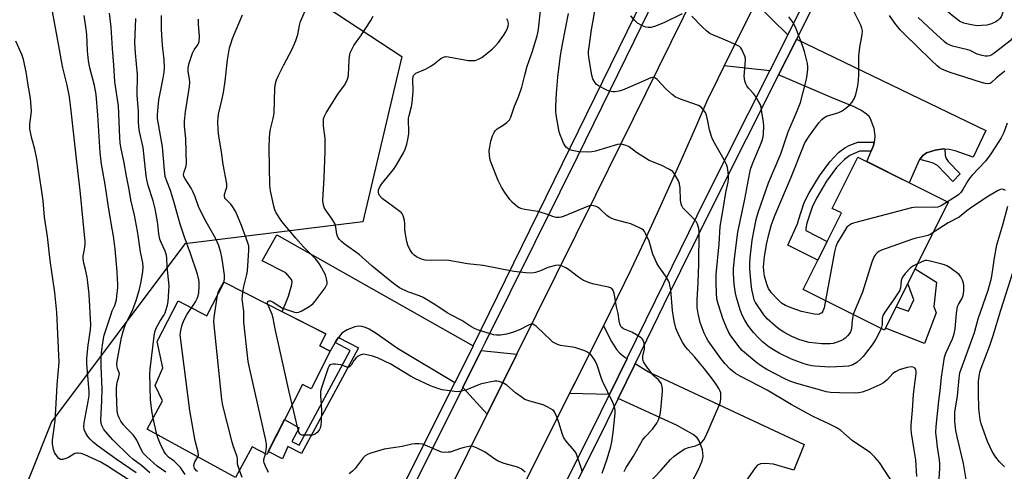
# Model space of a CAD drawing. Units: inches. Extents: x 1195769 to 1201769, y 541456 to 545456.
# Drawn here: x 1198325 to 1198694, y 542816 to 542985 of the extents above; entities that cross this region are included whole.
import ezdxf

# ---------------------------------------------------------------- set-up
doc = ezdxf.new("R2010")
doc.units = ezdxf.units.IN
doc.header["$MEASUREMENT"] = 0
for name, color, linetype in [('BLDG-Footprint', 5, 'Continuous'), ('CULTRL-Pad', 6, 'Continuous'), ('NTRL-Trees', 3, 'Continuous'), ('TRANS-Driveway', 251, 'Continuous'), ('TRANS-Non Street Sidewalk', 7, 'Continuous'), ('TRANS-Road', 130, 'Continuous'), ('TRANS-Street Sidewalk', 7, 'Continuous'), ('Undefined', 1, 'Continuous')]:
    doc.layers.add(name, color=color, linetype=linetype)

msp = doc.modelspace()

# ---------------------------------------------------------------- linework, layer by layer
at = {"layer": 'BLDG-Footprint'}
for points, elevation in [([(1198672.89, 542917.07), (1198648.95, 542869.15), (1198618.48, 542884.38), (1198632.81, 542913.06), (1198629.4, 542914.77), (1198639.01, 542934)], 445.45), ([(1198401.48, 542887.11), (1198439.57, 542867.7), (1198437.32, 542863.28), (1198441.28, 542861.26), (1198434.08, 542847.14), (1198430.83, 542848.79), (1198417.46, 542822.57), (1198411.99, 542825.36), (1198405.77, 542813.96), (1198372.68, 542832.03), (1198378.47, 542842.64), (1198375.61, 542848.38), (1198378.5, 542855.07), (1198376.46, 542864.86), (1198384.23, 542880.09), (1198395.08, 542874.56)], 426.24)]:
    msp.add_lwpolyline(points, close=True, dxfattribs=dict(at, elevation=elevation))
at = {"layer": 'CULTRL-Pad'}
msp.add_lwpolyline([(1198667.46, 542877.96), (1198668.29, 542875.57), (1198663.96, 542864.1), (1198649.33, 542869.91), (1198653.32, 542877.9), (1198657.95, 542876.22), (1198659.97, 542880.5), (1198657.7, 542886.67), (1198660.41, 542892.08), (1198668.41, 542887.07)], close=True, dxfattribs=at)
at = {"layer": 'NTRL-Trees'}
msp.add_lwpolyline([(1198285.78, 542709.12), (1198248.44, 542679.21), (1198215.78, 542686.47), (1198194, 542711.88), (1198187.76, 542791.79), (1198211.76, 542901.44), (1198216.34, 542956.5), (1198190.69, 543040.32), (1198122.48, 543119.64), (1198128.23, 543155.82), (1198144.69, 543166.95), (1198178.43, 543159.78), (1198245.09, 543118.11), (1198468.06, 542971.69), (1198453.43, 542909.78), (1198386.76, 542901.44), (1198336.76, 542834.78), (1198303.43, 542751.44)], close=True, dxfattribs=at)
at = {"layer": 'TRANS-Driveway'}
for points in [[(1198612.77, 542979.8), (1198605.99, 542966.3), (1198588.92, 542968.22), (1198592.39, 542975.21), (1198600.64, 542991.67)], [(1198671.59, 542937.01), (1198671.13, 542937.05), (1198667.99, 542936.61), (1198664.66, 542935.6), (1198663.21, 542934.53), (1198662.19, 542933.11), (1198662.01, 542932.85), (1198658.22, 542924.4), (1198642.34, 542932.34), (1198643.92, 542936.19), (1198644.8, 542938.32), (1198645.13, 542939.55), (1198645.35, 542940.38), (1198645.52, 542941.93), (1198645.05, 542944.66), (1198643.73, 542948.29), (1198643.2, 542949.16), (1198642.29, 542950.13), (1198640.08, 542951.62), (1198637.59, 542952.8), (1198629.36, 542956.18), (1198609.29, 542964.87), (1198615.44, 542977.11), (1198616, 542978.24), (1198686.92, 542944.01), (1198682.23, 542933.94), (1198675.49, 542936.31), (1198673.19, 542936.85)], [(1198494.82, 542863.2), (1198494.8, 542863.15), (1198487.94, 542849.42), (1198466.43, 542862.32), (1198458.45, 542867.94), (1198455.81, 542869.55), (1198454.44, 542870.17), (1198453.11, 542870.56), (1198451.82, 542870.66), (1198450.55, 542870.44), (1198447.64, 542869.24), (1198445.63, 542868.01), (1198444.35, 542866.44), (1198443.81, 542865.79), (1198443.09, 542864.5), (1198441.28, 542861.26), (1198437.32, 542863.28), (1198439.57, 542867.7), (1198423.25, 542876.02), (1198425.65, 542881.85), (1198426.87, 542886.19), (1198426.97, 542887.27), (1198426.76, 542888.13), (1198424.6, 542890.59), (1198415.78, 542895.06), (1198421.22, 542904.85)], [(1198552.49, 542858.52), (1198545.88, 542844.96), (1198530.9, 542845.41), (1198532.02, 542847.6), (1198533.14, 542849.78), (1198538.42, 542860.23), (1198543.64, 542870.72), (1198546.65, 542864.88), (1198548.54, 542861.84), (1198549.83, 542860.47), (1198551.8, 542858.95)], [(1198511.23, 542860.13), (1198500.07, 542837.59), (1198490.94, 542847.63), (1198497.86, 542861.48)], [(1198575.53, 542809.79), (1198576.55, 542811.72), (1198579.46, 542817.22), (1198580.66, 542820.1), (1198581.07, 542821.74), (1198580.78, 542824.23), (1198579.58, 542827.61), (1198578.77, 542828.75), (1198577.28, 542829.97), (1198571, 542833.59), (1198549.15, 542843.48), (1198555.26, 542856.01), (1198555.56, 542856.63), (1198560.59, 542853.53), (1198618.89, 542826.27), (1198615.04, 542816.7), (1198607.42, 542818.95), (1198604.29, 542819.11), (1198602.45, 542818.98), (1198601.44, 542818.49), (1198600.48, 542817.57), (1198596.74, 542812.17), (1198591.34, 542799.52), (1198574.4, 542807.65)]]:
    msp.add_lwpolyline(points, close=True, dxfattribs=at)
at = {"layer": 'TRANS-Non Street Sidewalk'}
for points in [[(1198643.92, 542936.19), (1198639.64, 542936.19), (1198635.94, 542934.64), (1198634, 542933.11), (1198631.04, 542930.04), (1198627.29, 542924.99), (1198623.7, 542918.97), (1198621.95, 542915.61), (1198619.88, 542909.29), (1198619.45, 542907.18), (1198619.45, 542906.46), (1198627.48, 542902.4), (1198625.98, 542899.39), (1198623.98, 542895.4), (1198612.73, 542901.05), (1198616.39, 542908.93), (1198616.69, 542910.33), (1198618.87, 542916.98), (1198620.77, 542920.61), (1198624.59, 542927), (1198628.53, 542932.28), (1198631.79, 542935.68), (1198634.08, 542937.5), (1198635.97, 542938.41), (1198638.98, 542939.55), (1198645.13, 542939.55), (1198644.8, 542938.32)], [(1198671.59, 542937.01), (1198671.66, 542934.56), (1198672.03, 542933.41), (1198672.79, 542932.29), (1198677.3, 542927.78), (1198674.6, 542924.86), (1198668.84, 542930.87), (1198667.15, 542931.68), (1198665.65, 542932.2), (1198662.19, 542933.11), (1198663.21, 542934.53), (1198664.66, 542935.6), (1198667.99, 542936.61), (1198671.13, 542937.05)], [(1198443.09, 542864.5), (1198443.81, 542865.79), (1198444.35, 542866.44), (1198451.85, 542862.5), (1198430.53, 542822.88), (1198425.43, 542825.53), (1198423.37, 542820.86), (1198418.01, 542823.65), (1198420.32, 542828.18), (1198421.36, 542830.23), (1198424.1, 542835.6), (1198429.63, 542832.47), (1198426.89, 542827.36), (1198429.58, 542825.97), (1198448.72, 542861.54)]]:
    msp.add_lwpolyline(points, close=True, dxfattribs=at)
at = {"layer": 'TRANS-Road'}
for points in [[(1198343.14, 542522.06), (1198375.2, 542586.31), (1198386.68, 542609.32), (1198415.95, 542667.98), (1198427.9, 542691.93), (1198500.07, 542837.59), (1198511.23, 542860.13), (1198540.83, 542919.88), (1198601.93, 543043.79)], [(1198600.64, 542991.67), (1198592.39, 542975.21), (1198588.92, 542968.22), (1198584.09, 542958.46), (1198582.8, 542955.85), (1198578.15, 542945.09), (1198573.44, 542934.37), (1198568.65, 542923.67), (1198563.79, 542913.01), (1198558.86, 542902.39), (1198553.86, 542891.79), (1198548.79, 542881.24), (1198543.64, 542870.72), (1198538.42, 542860.23), (1198533.14, 542849.78), (1198532.02, 542847.6), (1198530.9, 542845.41), (1198529.77, 542843.22), (1198489.85, 542763.21)]]:
    msp.add_lwpolyline(points, dxfattribs=at)
at = {"layer": 'TRANS-Street Sidewalk'}
for points in [[(1198341.94, 542557.53), (1198361.23, 542594.74), (1198361.26, 542594.81), (1198362.9, 542598.12), (1198363.35, 542599.04), (1198369.17, 542610.82), (1198369.18, 542610.84), (1198391.6, 542656.22), (1198403.72, 542680.42), (1198410.01, 542692.99), (1198410.06, 542693.08), (1198417.98, 542708.91), (1198441.92, 542757.76), (1198472.17, 542817.89), (1198487.89, 542849.32), (1198487.94, 542849.42), (1198494.8, 542863.15), (1198494.82, 542863.2), (1198589, 543055.66)], [(1198397.53, 542546.53), (1198424.08, 542599.76), (1198424.07, 542599.79), (1198424.45, 542600.55), (1198432.04, 542615.48), (1198433.94, 542619.22), (1198450.84, 542653.23), (1198470.07, 542692.57), (1198481.95, 542716.32), (1198487.68, 542727.76), (1198488.7, 542729.79), (1198492.85, 542738.09), (1198519.8, 542792.66), (1198539.56, 542831.99), (1198545.88, 542844.96), (1198552.49, 542858.52), (1198552.56, 542858.67), (1198563.1, 542880.3), (1198581.88, 542918.49), (1198605.99, 542966.3), (1198612.77, 542979.8), (1198633.93, 543022.01)], [(1198637.14, 543020.41), (1198616, 542978.24), (1198615.44, 542977.11), (1198609.29, 542964.87), (1198609.12, 542964.54), (1198585.09, 542916.89), (1198566.33, 542878.72), (1198555.56, 542856.63), (1198555.26, 542856.01), (1198549.15, 542843.48), (1198549.06, 542843.3), (1198542.78, 542830.4), (1198523.01, 542791.06)], [(1198575.83, 543019.89), (1198555.03, 542977.34), (1198533.84, 542934), (1198527.34, 542920.89), (1198499.23, 542864.2), (1198497.86, 542861.48), (1198490.94, 542847.63), (1198475.29, 542816.32), (1198445.04, 542756.21), (1198421.11, 542707.36), (1198413.69, 542692.54), (1198413.35, 542691.86), (1198406.87, 542678.92), (1198394.72, 542654.67), (1198372.6, 542609.89), (1198366.76, 542597.44), (1198364.7, 542593.03), (1198345.39, 542555.78)]]:
    msp.add_lwpolyline(points, dxfattribs=at)
at = {"layer": 'Undefined'}
msp.add_line((1198376.3, 542830.05, 422), (1198374.96, 542836.21, 422), dxfattribs=at)
for points, elevation in [([(1198693.62, 542993.66), (1198693.82, 542992.12), (1198693.86, 542991.26), (1198693.2, 542987.94), (1198692.98, 542987.25), (1198692.64, 542986.55), (1198692.2, 542985.9), (1198691.63, 542985.33), (1198690.66, 542984.72), (1198689.07, 542983.96), (1198688.25, 542983.66), (1198687.38, 542983.49), (1198685.31, 542983.27), (1198683.87, 542983.25), (1198682.22, 542983.43), (1198680.29, 542983.78), (1198678.66, 542984.23), (1198677.08, 542984.97), (1198674.33, 542987.05), (1198672.61, 542988.55), (1198670.06, 542991.25), (1198667.15, 542994.6), (1198665.38, 542997.42), (1198664.3, 543000)], 452), ([(1198417.9, 542878.74), (1198417.79, 542879.53), (1198417.94, 542879.9), (1198418.42, 542880.16), (1198418.9, 542880.13), (1198419.89, 542879.65), (1198422.37, 542877.94), (1198423.44, 542877.42), (1198427.92, 542875.9), (1198428.75, 542875.76), (1198429.56, 542875.89), (1198430.6, 542876.38), (1198433.43, 542878.04), (1198434.17, 542878.53), (1198434.84, 542879.09), (1198435.59, 542879.99), (1198439.31, 542885), (1198439.78, 542885.73), (1198440.09, 542886.49), (1198440.13, 542887.03), (1198440.02, 542887.88), (1198439.46, 542889.86), (1198437.53, 542893.44), (1198436.81, 542894.54), (1198435.74, 542895.82), (1198431.21, 542900.39), (1198428.33, 542903.6), (1198423.15, 542909.87), (1198421.03, 542913.13), (1198420.49, 542914.18), (1198420.08, 542915.57), (1198418.9, 542921.3), (1198418.66, 542923.35), (1198418.35, 542937.44), (1198418.52, 542941.29), (1198418.78, 542943.92), (1198419.91, 542948.41), (1198420.27, 542950.44), (1198420.57, 542959.86), (1198420.78, 542961.59), (1198421.17, 542962.95), (1198421.89, 542964.59), (1198423.85, 542968.6), (1198427.04, 542974.47), (1198428.41, 542977.73), (1198429.17, 542979.94), (1198429.73, 542983.27), (1198430.13, 542984.76), (1198432.71, 542990.83)], 430), ([(1198661.14, 542814.23), (1198660.69, 542820.58), (1198660.14, 542824.33), (1198659.06, 542830.55), (1198658.92, 542832), (1198658.95, 542833.49), (1198659.48, 542839.14), (1198659.84, 542844.97), (1198660.33, 542849.09), (1198660.9, 542852.78), (1198660.9, 542853.58), (1198660.7, 542854.37), (1198660.44, 542854.8), (1198660.08, 542855.08), (1198659.65, 542855.26), (1198659.15, 542855.33), (1198657.43, 542855.08), (1198654.43, 542854.23), (1198653.12, 542853.57), (1198652.16, 542852.91), (1198650.08, 542850.6), (1198649.25, 542849.87), (1198648.58, 542849.39), (1198647.26, 542848.7), (1198642.7, 542846.67), (1198640.66, 542845.88), (1198639.36, 542845.61), (1198637.94, 542845.53), (1198632.12, 542845.63), (1198628.71, 542845.83), (1198627.07, 542846.08), (1198625.43, 542846.47), (1198616.07, 542849.15), (1198613.87, 542849.89), (1198611.86, 542850.78), (1198604.84, 542854.43), (1198602.46, 542855.87), (1198601.08, 542856.91), (1198596.53, 542860.72), (1198595.65, 542861.52), (1198594.86, 542862.39), (1198591.44, 542867.02), (1198590.53, 542868.56), (1198589.8, 542870.13), (1198588.4, 542873.52), (1198586.71, 542878.59), (1198586.31, 542880.27), (1198586.03, 542882.47), (1198585.9, 542887.67), (1198585.94, 542890), (1198587.07, 542901.52), (1198587.41, 542908.02), (1198588.59, 542915.29), (1198589.55, 542920.68), (1198590.34, 542924.55), (1198590.5, 542925.9), (1198590.53, 542926.98), (1198590.42, 542928.37), (1198590.13, 542930.1), (1198589.8, 542931.2), (1198588.92, 542932.97), (1198584.93, 542940.01), (1198584.28, 542941.3), (1198583.42, 542944.27), (1198582.78, 542947.45), (1198582.23, 542949.66), (1198581.85, 542950.71), (1198581.05, 542951.89), (1198580.27, 542952.71), (1198579.3, 542953.28), (1198572.14, 542955.81), (1198570.57, 542956.56), (1198569.4, 542957.47), (1198567.16, 542959.45), (1198563.79, 542963.02), (1198562.95, 542963.69), (1198562.54, 542963.84), (1198562.16, 542963.88), (1198561.38, 542963.71), (1198557.18, 542961.82), (1198550.81, 542959.11), (1198549.47, 542958.67), (1198548.09, 542958.43), (1198547.28, 542958.42), (1198546.5, 542958.54), (1198545.74, 542958.75), (1198544.64, 542959.2), (1198541.74, 542960.69), (1198541.09, 542961.23), (1198540.57, 542961.89), (1198539.71, 542963.35), (1198539.25, 542964.7), (1198538.31, 542970.54), (1198538.09, 542972.58), (1198538.06, 542973.63), (1198538.24, 542975.36), (1198539.14, 542981.71), (1198541.14, 542993.08)], 440), ([(1198368.59, 542815.61), (1198361.08, 542820.75), (1198354.28, 542825.69), (1198352.54, 542827.06), (1198351.35, 542828.22), (1198350.45, 542829.31), (1198349.54, 542830.81), (1198349.11, 542831.86), (1198348.99, 542832.96), (1198349.08, 542834.36), (1198350.61, 542842.46), (1198350.9, 542844.61), (1198350.87, 542846.02), (1198350.08, 542856.59), (1198350.03, 542858.59), (1198350.53, 542863.48), (1198351.37, 542869.27), (1198351.5, 542871.18), (1198350.89, 542882.66), (1198350.48, 542886.98), (1198350.16, 542889), (1198349.5, 542891.91), (1198348.88, 542894.26), (1198348.64, 542895.83), (1198348.66, 542896.9), (1198349.15, 542899.42), (1198349.4, 542901.36), (1198349.44, 542902.48), (1198349.37, 542903.62), (1198347.58, 542921.5), (1198346.3, 542932.18), (1198344.17, 542951.31), (1198343.5, 542956.59), (1198342.7, 542960.9), (1198341.08, 542967.48), (1198340.53, 542970.04), (1198339.82, 542974.31), (1198337.17, 542988.52)], 416), ([(1198373.7, 542815.66), (1198370.52, 542818.37), (1198367.31, 542820.73), (1198366.19, 542821.75), (1198359.8, 542828.08), (1198357, 542831.17), (1198356.31, 542832.11), (1198355.75, 542833.11), (1198355.4, 542834.14), (1198355.26, 542835.53), (1198355.69, 542842.6), (1198355.84, 542847.19), (1198355.42, 542855.69), (1198355.47, 542858.94), (1198355.6, 542860.82), (1198356.16, 542865.32), (1198356.58, 542867.24), (1198359.03, 542874.79), (1198359.61, 542876.33), (1198360.52, 542878.38), (1198361.13, 542880.47), (1198361.36, 542881.88), (1198361.62, 542885.12), (1198361.67, 542886.6), (1198361.61, 542888.1), (1198361.42, 542891.07), (1198360.66, 542899.52), (1198360.01, 542904.5), (1198359.61, 542907.13), (1198358.25, 542914.48), (1198356.91, 542923.73), (1198355.61, 542931.35), (1198355.02, 542935.67), (1198354.18, 542949.65), (1198353.5, 542957.43), (1198352.87, 542960.87), (1198351.16, 542967.47), (1198350.64, 542970.02), (1198350.3, 542973.84), (1198350.01, 542979.92), (1198349.82, 542981.93), (1198349.09, 542987.05)], 418), ([(1198379.64, 542815.9), (1198376.47, 542818.15), (1198375.15, 542819.23), (1198372.38, 542821.73), (1198371.22, 542822.98), (1198370.49, 542824.12), (1198368.76, 542827.9), (1198368.07, 542829.08), (1198367.37, 542829.93), (1198364.86, 542832.43), (1198363.76, 542833.65), (1198362.81, 542835), (1198362.01, 542836.5), (1198361.67, 542837.54), (1198361.43, 542838.9), (1198361.12, 542845.68), (1198361.12, 542847.14), (1198361.28, 542848.74), (1198361.44, 542849.54), (1198362.08, 542851.7), (1198362.24, 542852.76), (1198362.1, 542853.5), (1198361.54, 542854.71), (1198361.41, 542855.24), (1198361.35, 542856.34), (1198361.48, 542857.49), (1198363.11, 542866.41), (1198363.64, 542868.69), (1198364.44, 542871.04), (1198367.32, 542876.85), (1198368.6, 542880.22), (1198369.75, 542884.56), (1198370.36, 542887.23), (1198371.1, 542891.12), (1198371.2, 542892.78), (1198371.07, 542894.42), (1198370.17, 542898.5), (1198369.43, 542903.76), (1198369, 542906.23), (1198367.86, 542912.23), (1198366.58, 542918.02), (1198365.93, 542921.84), (1198364.88, 542926.89), (1198364.03, 542931.86), (1198362.82, 542937.67), (1198362.55, 542939.32), (1198362.38, 542941.32), (1198361.91, 542953.24), (1198360.61, 542962.21), (1198360.23, 542968.42), (1198359.68, 542974.66), (1198359.18, 542982.68), (1198358.58, 542987.92)], 420), ([(1198389.25, 542877.53), (1198390.2, 542878.79), (1198390.81, 542879.76), (1198391.42, 542880.98), (1198391.79, 542882), (1198391.98, 542883.12), (1198392.16, 542885.72), (1198392.19, 542887.16), (1198392.08, 542888), (1198391.52, 542890.16), (1198388.9, 542897.85), (1198386.63, 542904.04), (1198385.06, 542908.87), (1198384.38, 542911.15), (1198382.72, 542917.31), (1198381.45, 542921.42), (1198380.02, 542925.03), (1198379.47, 542926.71), (1198379.13, 542929.06), (1198378.46, 542937.87), (1198376.86, 542946.33), (1198376.56, 542948.33), (1198376.53, 542949.72), (1198376.62, 542951.5), (1198377.06, 542955.49), (1198377.63, 542958.52), (1198378.71, 542963.52), (1198379.03, 542965.82), (1198379.19, 542967.55), (1198379.07, 542970.42), (1198378.4, 542975.95), (1198377.98, 542981.84), (1198378.04, 542987.1)], 424), ([(1198408.51, 542883.53), (1198408.83, 542885.45), (1198410, 542890.01), (1198410.25, 542891.33), (1198410.77, 542898.95), (1198410.72, 542900.57), (1198410.36, 542901.88), (1198408, 542908.32), (1198405.91, 542913.5), (1198404.68, 542915.43), (1198403.96, 542916.32), (1198402.05, 542918.35), (1198401.77, 542918.78), (1198401.59, 542919.25), (1198401.62, 542920.02), (1198402.29, 542921.95), (1198402.47, 542922.69), (1198402.52, 542924), (1198401.13, 542931.27), (1198400.5, 542936.03), (1198399.5, 542941.89), (1198399.23, 542944.26), (1198399.15, 542947.52), (1198399.23, 542948.7), (1198399.45, 542950.09), (1198400.7, 542955.34), (1198401.26, 542958.22), (1198401.88, 542962.46), (1198402.74, 542970.48), (1198403.09, 542972.7), (1198403.56, 542974.91), (1198404.09, 542976.84), (1198404.68, 542978.5), (1198408.38, 542987.27)], 428), ([(1198543.18, 542815.53), (1198545.01, 542820.93), (1198546.36, 542825.52), (1198546.74, 542827.26), (1198547.25, 542830.77), (1198548.01, 542838.05), (1198548.01, 542839.14), (1198547.79, 542840.44), (1198547.16, 542842.01), (1198543.32, 542850.04), (1198542.78, 542851.38), (1198541.3, 542856.01), (1198540.56, 542857.62), (1198539.95, 542858.63), (1198538.99, 542859.75), (1198538.15, 542860.57), (1198537.44, 542861.06), (1198536.64, 542861.42), (1198532.93, 542862.61), (1198527.52, 542863.4), (1198526.46, 542863.74), (1198525.46, 542864.2), (1198524.74, 542864.68), (1198524.07, 542865.25), (1198518.54, 542870.53), (1198517.87, 542871.04), (1198517.19, 542871.33), (1198516.53, 542871.34), (1198515.79, 542871.14), (1198512.2, 542869.28), (1198509.54, 542868.22), (1198507.31, 542867.62), (1198505.02, 542867.22), (1198503.58, 542867.21), (1198502.48, 542867.38), (1198496.42, 542869.25), (1198495.37, 542869.7), (1198493.93, 542870.49), (1198490.54, 542872.77), (1198486.46, 542874.82), (1198485.08, 542875.6), (1198480.83, 542878.49), (1198476.08, 542881.37), (1198474.77, 542881.98), (1198470.4, 542883.46), (1198467.26, 542885.05), (1198464.98, 542886.59), (1198456.95, 542893.07), (1198452.16, 542897.46), (1198446.47, 542901.55), (1198445.57, 542902.27), (1198444.74, 542903.07), (1198444.23, 542903.74), (1198443.97, 542904.32), (1198443.79, 542905.14), (1198443.42, 542907.7), (1198442.96, 542909.07), (1198441.8, 542911.13), (1198439.86, 542913.67), (1198439.14, 542914.91), (1198438.62, 542916.54), (1198438.46, 542917.84), (1198438.98, 542926.2), (1198439.41, 542936.24), (1198439.39, 542940.95), (1198438.77, 542945.71), (1198438.69, 542947.15), (1198438.78, 542948.29), (1198439.1, 542949.3), (1198439.77, 542950.58), (1198444.41, 542957.91), (1198446.7, 542961.14), (1198447.72, 542963.14), (1198447.99, 542963.93), (1198448.12, 542964.78), (1198448.32, 542970.3), (1198448.44, 542971.73), (1198448.8, 542973.06), (1198449.43, 542974.58), (1198450.13, 542975.81), (1198452.94, 542979.85), (1198456.46, 542985.24), (1198457.34, 542986.8)], 432), ([(1198560.68, 542811.83), (1198565.21, 542816.51), (1198568.84, 542820.68), (1198570.19, 542821.92), (1198572.74, 542823.84), (1198574.18, 542824.72), (1198575.48, 542825.21), (1198578.1, 542825.78), (1198579.72, 542826.47), (1198580.4, 542826.97), (1198581.27, 542828.08), (1198581.96, 542829.37), (1198587.31, 542841.51), (1198587.54, 542842.35), (1198587.67, 542843.46), (1198587.69, 542844.86), (1198587.58, 542845.68), (1198587.28, 542846.46), (1198586.88, 542847.22), (1198585.98, 542848.7), (1198584.91, 542850.25), (1198581.58, 542854.63), (1198579.71, 542856.94), (1198577.9, 542859.06), (1198575.3, 542861.84), (1198574.46, 542862.84), (1198573.41, 542864.43), (1198572.05, 542866.95), (1198570.81, 542869.93), (1198570.2, 542872.47), (1198569.57, 542876.5), (1198568.85, 542884.29), (1198568.59, 542885.98), (1198568.37, 542886.8), (1198568.02, 542887.57), (1198567.13, 542889.06), (1198566.03, 542890.76), (1198564.39, 542893.03), (1198563.71, 542894.27), (1198562.22, 542897.64), (1198560.82, 542902.48), (1198559.42, 542905.42), (1198558.98, 542906.17), (1198558.62, 542906.6), (1198558.17, 542906.95), (1198557.41, 542907.39), (1198553.87, 542908.99), (1198552.46, 542909.42), (1198548.13, 542910.45), (1198546.76, 542910.93), (1198545.81, 542911.47), (1198544.92, 542912.11), (1198542.32, 542914.58), (1198541.63, 542915.12), (1198540.91, 542915.49), (1198539.88, 542915.75), (1198538.84, 542915.81), (1198537.72, 542915.53), (1198528.95, 542911.81), (1198527.84, 542911.45), (1198527.03, 542911.35), (1198525.93, 542911.38), (1198525.12, 542911.55), (1198521.95, 542912.72), (1198519.02, 542913.58), (1198514.19, 542914.39), (1198513.1, 542914.65), (1198512.11, 542915.03), (1198511.42, 542915.4), (1198510.55, 542916.07), (1198509.55, 542917.04), (1198508.61, 542918.14), (1198506.64, 542920.77), (1198505.39, 542922.72), (1198504.2, 542925.23), (1198501.52, 542931.8), (1198501.19, 542932.88), (1198500.95, 542934.64), (1198500.88, 542936.41), (1198501.03, 542937.74), (1198501.47, 542939.98), (1198502.04, 542941.92), (1198502.64, 542943.17), (1198503.08, 542943.86), (1198503.87, 542944.59), (1198506.5, 542946.22), (1198507.42, 542946.91), (1198508.43, 542947.92), (1198508.97, 542948.92), (1198510.3, 542953.07), (1198511.77, 542956.58), (1198513.05, 542960.19), (1198514.17, 542964.65), (1198515.13, 542968.09), (1198516.93, 542973.29), (1198518.85, 542979.44), (1198519.12, 542980.55), (1198519.35, 542982), (1198520.04, 542988.75)], 436), ([(1198652.22, 542811.66), (1198647.08, 542819.59), (1198645.39, 542821.58), (1198643.73, 542823.18), (1198636.88, 542827.73), (1198632.55, 542831.52), (1198631.17, 542832.53), (1198628.17, 542834.09), (1198624.87, 542835.49), (1198621.78, 542836.99), (1198613.99, 542841.29), (1198604.97, 542846.62), (1198595.17, 542851.74), (1198593.16, 542852.9), (1198591.19, 542854.47), (1198589.18, 542856.66), (1198587.7, 542858.53), (1198582.86, 542865.16), (1198582.22, 542866.21), (1198581.4, 542868.01), (1198579.95, 542872.01), (1198579.13, 542875.34), (1198578.81, 542877.6), (1198578.72, 542880.46), (1198579.12, 542886.84), (1198579.41, 542894), (1198579.57, 542905.86), (1198579.45, 542907.21), (1198578.91, 542908.85), (1198578.35, 542909.85), (1198577.37, 542910.96), (1198574, 542914.35), (1198573.44, 542915.02), (1198573.06, 542915.69), (1198572.81, 542916.46), (1198572.58, 542917.85), (1198572.43, 542922.32), (1198572.18, 542923.97), (1198571.76, 542925.05), (1198570.94, 542926.63), (1198570.18, 542927.91), (1198569.64, 542928.58), (1198568.46, 542929.38), (1198565.58, 542930.83), (1198560.82, 542932.69), (1198556.03, 542935.7), (1198553.24, 542937.79), (1198552.2, 542938.29), (1198550.83, 542938.75), (1198550, 542938.88), (1198548.87, 542938.72), (1198540.73, 542936.27), (1198539.35, 542935.93), (1198538.22, 542935.81), (1198534.46, 542936), (1198531.97, 542936.5), (1198531.17, 542936.75), (1198530.44, 542937.11), (1198529.8, 542937.6), (1198529.27, 542938.23), (1198528.71, 542939.22), (1198528, 542940.79), (1198527.41, 542942.33), (1198527.1, 542943.43), (1198525.92, 542949.87), (1198525.82, 542951.04), (1198525.83, 542953.05), (1198526.02, 542957.92), (1198526.57, 542963.98), (1198527.53, 542972.08), (1198528.26, 542976.37), (1198530.57, 542987.83)], 438), ([(1198573.12, 542987.73), (1198566.27, 542984.35), (1198562.77, 542982.98), (1198561.4, 542982.58), (1198560.37, 542982.53), (1198559.58, 542982.66), (1198558.25, 542983.22), (1198556.45, 542984.21), (1198555.98, 542984.55), (1198555.36, 542985.16), (1198553.89, 542986.99)], 442), ([(1198647.67, 542869.79), (1198646.96, 542868.14), (1198645.78, 542865.76), (1198644.39, 542863.6), (1198640.94, 542859.28), (1198639.94, 542858.22), (1198638.6, 542857.05), (1198637.14, 542856.18), (1198636.33, 542855.88), (1198635.48, 542855.68), (1198633.44, 542855.51), (1198628.46, 542855.31), (1198622.92, 542855.61), (1198621.78, 542855.77), (1198620.09, 542856.14), (1198618.45, 542856.66), (1198614.15, 542858.29), (1198609.49, 542860.51), (1198607.96, 542861.35), (1198605.71, 542862.77), (1198603.29, 542864.7), (1198601.86, 542866.11), (1198599.9, 542868.26), (1198597.82, 542870.97), (1198596.59, 542872.84), (1198595.64, 542874.8), (1198594.89, 542876.81), (1198593.48, 542881.38), (1198593.11, 542883.01), (1198592.66, 542886.31), (1198592.34, 542890.24), (1198592.38, 542892.14), (1198592.77, 542895.94), (1198594.03, 542905.84), (1198596.59, 542918.18), (1198598.48, 542928.25), (1198598.9, 542929.81), (1198599.99, 542932.75), (1198602.53, 542938.62), (1198603.12, 542940.16), (1198603.45, 542941.56), (1198603.64, 542942.73), (1198603.73, 542945.63), (1198603.63, 542947.1), (1198603.06, 542950.96), (1198602.74, 542952.72), (1198602.47, 542953.56), (1198601.66, 542955.13), (1198600.58, 542956.89), (1198599.86, 542957.81), (1198598.11, 542959.75), (1198597.42, 542960.67), (1198597.04, 542961.46), (1198596.66, 542962.58), (1198596.47, 542963.44), (1198596.44, 542964.33), (1198596.89, 542970.14), (1198596.84, 542970.98), (1198596.61, 542971.82), (1198595.54, 542974.27), (1198595.08, 542975), (1198594.69, 542975.39), (1198593.18, 542976.2), (1198588.57, 542978.17), (1198584.84, 542979.66), (1198583.56, 542980.28), (1198582.41, 542981.14), (1198580.46, 542982.89), (1198576.8, 542986.76)], 442), ([(1198626.83, 542880.2), (1198626.31, 542877.52), (1198625.85, 542876.26), (1198625.43, 542875.68), (1198625.05, 542875.37), (1198624.56, 542875.14), (1198624.03, 542875.02), (1198622.63, 542875.11), (1198617.81, 542876.11), (1198613.94, 542877.44), (1198611.82, 542878.37), (1198610.41, 542879.28), (1198608.86, 542880.72), (1198606.64, 542883.15), (1198605.53, 542884.77), (1198604.87, 542886.34), (1198604.01, 542889.39), (1198603.73, 542891.35), (1198603.67, 542892.91), (1198604.04, 542896.58), (1198604.74, 542901.27), (1198605.62, 542905.03), (1198606.61, 542908.7), (1198608.05, 542912.41), (1198614.01, 542926.48), (1198618.35, 542937.51), (1198619.17, 542939.31), (1198619.99, 542940.76), (1198620.95, 542942.21), (1198624.39, 542946.79), (1198625.5, 542948.1), (1198626.28, 542948.76), (1198627.19, 542949.28), (1198631.87, 542950.75), (1198633.1, 542951.38), (1198634.49, 542952.28), (1198635.93, 542953.54), (1198636.83, 542954.57), (1198637.71, 542956.08), (1198638.24, 542957.45), (1198638.96, 542960.66), (1198639.29, 542962.69), (1198639.4, 542964.94), (1198639.31, 542970.03), (1198639.37, 542971.77), (1198639.72, 542975.14), (1198640.61, 542979.85), (1198640.68, 542981.27), (1198640.46, 542982.33), (1198640.08, 542983.39), (1198637.14, 542989.43)], 446), ([(1198694.07, 542966.14), (1198690.93, 542963.73), (1198689.13, 542961.96), (1198688.56, 542961.62), (1198687.84, 542961.5), (1198686.7, 542961.6), (1198685.27, 542961.93), (1198673.16, 542965.84), (1198670.52, 542966.95), (1198669.57, 542967.5), (1198668.7, 542968.16), (1198666.63, 542970.25), (1198661.18, 542975.4), (1198656.51, 542980.02), (1198654.9, 542981.74), (1198652.8, 542984.17), (1198650.83, 542987.05)], 448), ([(1198701.63, 542988.41), (1198700.67, 542985.33), (1198700.26, 542984.36), (1198698.51, 542981.52), (1198696.9, 542978.73), (1198696.02, 542977.61), (1198694.97, 542976.65), (1198689.92, 542972.78), (1198689.2, 542972.31), (1198688.31, 542971.92), (1198687.57, 542971.81), (1198686.75, 542971.87), (1198685.63, 542972.08), (1198683.71, 542972.6), (1198681.02, 542973.91), (1198680.19, 542974.22), (1198674.5, 542975.63), (1198672.95, 542976.19), (1198672.26, 542976.62), (1198671.37, 542977.34), (1198667.06, 542981.17), (1198661.57, 542986.33)], 450), ([(1198374.96, 542836.21), (1198374.43, 542838.88), (1198373.91, 542843.12), (1198373.72, 542852.77), (1198373.82, 542854.51), (1198375.27, 542866.9), (1198375.54, 542868.55), (1198375.98, 542869.82), (1198377.42, 542872.32), (1198379.04, 542874.85), (1198379.44, 542875.66), (1198379.72, 542876.48), (1198380.24, 542878.47), (1198380.51, 542879.91), (1198380.8, 542883.73), (1198380.85, 542885.77), (1198380.14, 542892.92), (1198380.03, 542896.15), (1198379.9, 542897.28), (1198379.42, 542898.72), (1198377.89, 542901.93), (1198377.37, 542903.29), (1198377.03, 542905.16), (1198376.83, 542907.79), (1198376.59, 542909.75), (1198375.68, 542914.56), (1198374.92, 542917.66), (1198373.09, 542923.38), (1198372.67, 542924.94), (1198372.33, 542927.01), (1198371.22, 542937.54), (1198369.83, 542943.58), (1198369.52, 542945.33), (1198369.42, 542947.26), (1198369.41, 542951.14), (1198368.87, 542957.16), (1198369.07, 542964.93), (1198368.32, 542972.93), (1198368.09, 542976.87), (1198368.39, 542985.96)], 422), ([(1198398.99, 542882.22), (1198399.25, 542883.23), (1198399.55, 542883.92), (1198401.33, 542887.04), (1198401.5, 542887.54), (1198401.64, 542888.31), (1198401.6, 542889.73), (1198401.05, 542894.08), (1198400.65, 542896.49), (1198400.23, 542898.21), (1198399.36, 542901.07), (1198398.22, 542903.64), (1198397.33, 542905.42), (1198394.8, 542909.79), (1198393.28, 542912.63), (1198391.96, 542915.51), (1198390.64, 542919.14), (1198389.84, 542921.05), (1198389.12, 542922.33), (1198386.89, 542925.83), (1198386.45, 542926.77), (1198386.3, 542927.47), (1198386.47, 542928.47), (1198387.21, 542930.23), (1198387.36, 542931.36), (1198387.13, 542940.95), (1198386.71, 542945.63), (1198386.67, 542947.5), (1198387.01, 542950.96), (1198388.48, 542960.42), (1198388.64, 542961.9), (1198388.58, 542963.34), (1198388.05, 542966.1), (1198388, 542967.18), (1198388.31, 542968.79), (1198389.7, 542972.89), (1198390.32, 542974.17), (1198391.68, 542976.05), (1198391.9, 542976.51), (1198392.1, 542977.28), (1198392.22, 542979.19), (1198391.9, 542983.87), (1198391.9, 542985.64)], 426), ([(1198551.44, 542816.14), (1198552.22, 542817.64), (1198554.9, 542821.96), (1198558.32, 542827.86), (1198559.29, 542829.12), (1198562.05, 542832.07), (1198563.61, 542834.24), (1198564.27, 542835.55), (1198564.86, 542837.54), (1198565.17, 542839.3), (1198565.74, 542846.15), (1198565.79, 542847.03), (1198565.7, 542847.89), (1198565.36, 542848.96), (1198564.81, 542849.93), (1198564.24, 542850.52), (1198562.74, 542851.75), (1198562.13, 542852.37), (1198559.62, 542855.73), (1198558.68, 542857.23), (1198558.42, 542858.26), (1198558.41, 542859.33), (1198559.01, 542862.02), (1198559.08, 542862.85), (1198558.87, 542864.3), (1198558.49, 542865.38), (1198558.18, 542865.84), (1198557.77, 542866.22), (1198555.84, 542867.53), (1198554.3, 542868.38), (1198551.14, 542869.65), (1198550.51, 542870.1), (1198550.22, 542870.51), (1198549.82, 542871.5), (1198549.54, 542872.58), (1198549.11, 542875.43), (1198548.6, 542877.84), (1198547.73, 542882.99), (1198547.35, 542883.99), (1198546.75, 542884.71), (1198546.33, 542884.97), (1198545.54, 542885.25), (1198540.1, 542886.33), (1198538.42, 542886.91), (1198536.23, 542887.79), (1198535.46, 542888.19), (1198534.3, 542888.98), (1198530.56, 542891.9), (1198529.53, 542892.48), (1198527.89, 542893.2), (1198526.78, 542893.48), (1198525.66, 542893.37), (1198522.86, 542892.57), (1198520.04, 542891.35), (1198518.16, 542890.71), (1198516.79, 542890.53), (1198514.57, 542890.59), (1198510.11, 542891.12), (1198498.59, 542893.38), (1198492.74, 542893.97), (1198485.67, 542895.21), (1198483.42, 542895.35), (1198478.83, 542895.23), (1198476.86, 542895.4), (1198475.48, 542895.72), (1198473.65, 542896.58), (1198472.69, 542897.19), (1198472.1, 542897.82), (1198471.16, 542899.33), (1198470.38, 542900.95), (1198470.02, 542902.36), (1198469.4, 542905.83), (1198469.28, 542907), (1198469.21, 542909.06), (1198469.06, 542910.21), (1198468.75, 542911.61), (1198468.32, 542912.63), (1198467.97, 542913.06), (1198467.33, 542913.63), (1198462.58, 542917.1), (1198460.78, 542918.53), (1198459.73, 542919.66), (1198459.47, 542920.17), (1198459.34, 542920.67), (1198459.38, 542921.73), (1198459.86, 542922.83), (1198460.54, 542923.8), (1198464.94, 542929.39), (1198465.93, 542930.84), (1198468.76, 542935.61), (1198469.34, 542936.94), (1198470, 542938.85), (1198470.39, 542940.6), (1198470.68, 542942.67), (1198470.7, 542944.01), (1198470.56, 542947.42), (1198470.6, 542948.55), (1198470.82, 542949.64), (1198471.78, 542952.93), (1198472.03, 542954.36), (1198472.3, 542958.69), (1198472.2, 542963.35), (1198472.34, 542964.17), (1198472.51, 542964.58), (1198472.92, 542965.1), (1198473.37, 542965.43), (1198476.95, 542966.93), (1198479.03, 542968.09), (1198480.23, 542968.94), (1198482.73, 542970.97), (1198483.7, 542971.49), (1198484.47, 542971.64), (1198485.59, 542971.59), (1198492.91, 542970.2), (1198494.55, 542970.15), (1198495.62, 542970.24), (1198496.89, 542970.64), (1198498.09, 542971.3), (1198501.97, 542974.46), (1198503.11, 542975.54), (1198504.38, 542976.93), (1198506.18, 542979.51), (1198507.04, 542981), (1198507.65, 542982.29), (1198507.92, 542983.08), (1198508.04, 542984.08), (1198508, 542984.56), (1198507.86, 542985.06), (1198507.44, 542985.78)], 434), ([(1198637.29, 542874.98), (1198636.87, 542872.83), (1198636.57, 542869.63), (1198636.29, 542868.53), (1198635.86, 542867.83), (1198635.11, 542866.96), (1198634.29, 542866.15), (1198633.62, 542865.62), (1198632.58, 542865.09), (1198630.91, 542864.47), (1198629.78, 542864.16), (1198628.66, 542864), (1198625.45, 542863.97), (1198620.71, 542864.55), (1198619.31, 542864.89), (1198616.86, 542865.65), (1198614.29, 542866.71), (1198611.25, 542868.42), (1198609.56, 542869.56), (1198608.19, 542870.62), (1198604.97, 542873.44), (1198603.74, 542874.88), (1198600.64, 542879.55), (1198600.18, 542880.56), (1198599.73, 542882.19), (1198599.28, 542884.4), (1198599.03, 542886.45), (1198598.54, 542892.03), (1198598.53, 542894.13), (1198598.69, 542896.27), (1198599.44, 542902.91), (1198600.89, 542910.59), (1198601.67, 542913.24), (1198605.55, 542924.33), (1198610.07, 542935.25), (1198612.82, 542943.49), (1198615.99, 542950.76), (1198617.44, 542954.42), (1198619.54, 542962.17), (1198619.85, 542963.91), (1198620.21, 542966.85), (1198620.22, 542967.96), (1198620.08, 542969.05), (1198619.02, 542973.54), (1198618.26, 542975.78), (1198615.68, 542982.75), (1198614.64, 542984.51), (1198613.1, 542986.62)], 444), ([(1198365.86, 542812.88), (1198357.79, 542818.16), (1198355.29, 542819.65), (1198349.27, 542822.36), (1198347.93, 542822.85), (1198346.87, 542823.08), (1198346.36, 542823.08), (1198345.62, 542822.85), (1198343.17, 542821.47), (1198342.15, 542820.98), (1198341.03, 542820.7), (1198340.23, 542820.7), (1198339.58, 542821.05), (1198339.06, 542821.65), (1198337.98, 542823.34), (1198337.54, 542824.37), (1198337.19, 542826.52), (1198337.18, 542827.95), (1198338.13, 542835.09), (1198338.72, 542843.88), (1198338.9, 542848.68), (1198339.63, 542857.08), (1198339.24, 542867.81), (1198338.81, 542875.79), (1198338.03, 542883.31), (1198336.27, 542895.28), (1198335.31, 542904.2), (1198334.19, 542911.5), (1198333.66, 542917.66), (1198333.34, 542920.24), (1198331.46, 542932.66), (1198330.57, 542936.99), (1198329.43, 542941), (1198328.74, 542944.45), (1198328.67, 542945.3), (1198328.7, 542946.37), (1198329.23, 542950.11), (1198329.31, 542951.27), (1198328.9, 542956.02), (1198328.03, 542960.97), (1198327.35, 542965.97), (1198326.38, 542970.59), (1198325.68, 542972.49), (1198323.39, 542977.47)], 414), ([(1198694.92, 542946.75), (1198693.73, 542943.27), (1198692.71, 542941.16), (1198690.49, 542937.69), (1198688.86, 542935.24), (1198686.81, 542932.47), (1198681.8, 542927.23), (1198680.93, 542926.23), (1198680.2, 542925.11), (1198678.33, 542921.88), (1198677.53, 542920.74), (1198676.8, 542920.02), (1198675.93, 542919.37), (1198672.61, 542917.21)], 446), ([(1198694.29, 542921.44), (1198693.59, 542921.81), (1198693.09, 542921.95), (1198692.33, 542921.87), (1198691.31, 542921.4), (1198687.32, 542918.97), (1198681.16, 542914.88), (1198679.81, 542913.89), (1198676.94, 542911.53), (1198672.87, 542909.42), (1198667.24, 542905.75)], 444), ([(1198672.61, 542917.21), (1198670.19, 542915.71), (1198669.01, 542915.2), (1198667.58, 542915.06), (1198660.82, 542915.17), (1198659.04, 542914.96), (1198637.74, 542909.38), (1198636.62, 542908.99), (1198635.48, 542908.29), (1198634.89, 542907.73), (1198634.08, 542906.54), (1198631.42, 542902.02), (1198630.74, 542900.47), (1198630.27, 542898.46), (1198626.83, 542880.2)], 446), ([(1198680.11, 542810.18), (1198678.54, 542819.15), (1198676.21, 542829.18), (1198675.74, 542831.48), (1198675.32, 542834.96), (1198675.29, 542836.75), (1198675.38, 542838.49), (1198676.33, 542844.4), (1198676.91, 542851.09), (1198677.25, 542853.11), (1198682.76, 542868.24), (1198684.11, 542873.34), (1198687.86, 542884.11), (1198689.03, 542888.68), (1198689.61, 542891.9), (1198690.16, 542896.23), (1198691.09, 542901.15), (1198693.37, 542908.57), (1198695.19, 542915.55)], 444), ([(1198667.24, 542905.75), (1198666.08, 542905.03), (1198665.16, 542904.62), (1198664.16, 542904.32), (1198660.8, 542903.62), (1198659.43, 542903.26), (1198656, 542901.93), (1198647.89, 542899.08), (1198646.84, 542898.59), (1198646.18, 542898.09), (1198645.64, 542897.44), (1198645.04, 542896.44), (1198644.19, 542894.65), (1198640.79, 542883.33), (1198637.72, 542876.25), (1198637.29, 542874.98)], 444), ([(1198669.47, 542813.23), (1198669.77, 542817.46), (1198669.75, 542819.13), (1198669.61, 542820.53), (1198668.84, 542825.33), (1198668.57, 542827.62), (1198668.27, 542830.81), (1198668.28, 542833.04), (1198669.3, 542842.69), (1198669.8, 542846.43), (1198670.35, 542851.49), (1198671.45, 542858.99), (1198671.95, 542860.55), (1198674.41, 542865.91), (1198675.05, 542867.73), (1198675.44, 542869.64), (1198675.94, 542875.42), (1198676.17, 542877.12), (1198676.38, 542877.97), (1198676.69, 542878.79), (1198677.92, 542880.84), (1198678.4, 542882.09), (1198678.7, 542883.86), (1198678.71, 542885.93), (1198678.56, 542886.78), (1198678.16, 542887.81), (1198677.53, 542889.06), (1198676.91, 542889.94), (1198673.53, 542892.48), (1198672.31, 542893.26), (1198671.5, 542893.58), (1198670.07, 542893.98), (1198666.04, 542895.02), (1198664.89, 542895.23), (1198664.33, 542895.23), (1198663.79, 542895.11), (1198661.38, 542894.03)], 442), ([(1198661.38, 542894.03), (1198659.85, 542893.28), (1198658.78, 542892.5), (1198656.72, 542890.38), (1198655.72, 542888.99), (1198655.48, 542888.48), (1198655.25, 542887.66), (1198654.96, 542884.94), (1198654.57, 542883.9), (1198652.36, 542880.44), (1198649.14, 542875.89), (1198648.4, 542874.65), (1198648.22, 542874.12), (1198648.13, 542873.56), (1198648.04, 542871.31), (1198647.67, 542869.79)], 442), ([(1198693.96, 542817.89), (1198692.11, 542819.74), (1198690.65, 542821.53), (1198689.35, 542823.69), (1198687.52, 542827.43), (1198685.26, 542834.02), (1198684.88, 542835.68), (1198684.55, 542837.63), (1198684.34, 542839.96), (1198684.17, 542845.4), (1198684.24, 542850.04), (1198684.4, 542851.76), (1198684.76, 542853.44), (1198685.17, 542854.83), (1198688.42, 542863.33), (1198689.74, 542867.17), (1198692.56, 542876.6), (1198697.25, 542891.12)], 446), ([(1198417, 542822.81), (1198417.31, 542824.25), (1198417.42, 542825.34), (1198417.36, 542826.46), (1198417.15, 542827.88), (1198411.15, 542854.49), (1198410.57, 542857.42), (1198408.9, 542872.08), (1198408.9, 542876.25), (1198408.3, 542880.73), (1198408.33, 542881.85), (1198408.51, 542883.53)], 428), ([(1198407.24, 542816.65), (1198406.53, 542818.91), (1198406.48, 542819.43), (1198406.52, 542820.89), (1198406.42, 542821.69), (1198406.08, 542822.77), (1198405.05, 542825.44), (1198404.56, 542827.12), (1198401.07, 542840.84), (1198400.66, 542843.17), (1198397.61, 542872.23), (1198397.72, 542873.95), (1198398.28, 542877.31), (1198398.99, 542882.22)], 426), ([(1198391.69, 542821.65), (1198391.85, 542822.25), (1198391.77, 542823.38), (1198390.6, 542827.7), (1198388.65, 542839.08), (1198385.08, 542867.33), (1198385.11, 542868.19), (1198385.25, 542869.01), (1198385.8, 542871.18), (1198386.24, 542872.43), (1198386.87, 542873.79), (1198387.62, 542875.13), (1198389.25, 542877.53)], 424), ([(1198426.98, 542841.25), (1198425.82, 542846.07), (1198420.65, 542869.63), (1198419.93, 542873.64), (1198419.45, 542875.01), (1198417.9, 542878.74)], 430), ([(1198535.67, 542815.88), (1198535.51, 542816.73), (1198533.46, 542822.98), (1198532.84, 542823.95), (1198529.72, 542827.56), (1198528.86, 542828.76), (1198528.33, 542830.09), (1198526.97, 542834.52), (1198526.15, 542836.68), (1198525.32, 542838.49), (1198525, 542838.93), (1198524.59, 542839.3), (1198522.86, 542840.33), (1198521.01, 542841.2), (1198516.09, 542842.52), (1198514.2, 542843.2), (1198512.76, 542844.12), (1198510.69, 542845.66), (1198507.48, 542848.53), (1198506.18, 542849.24), (1198504.55, 542849.89), (1198503.71, 542850.02), (1198502.86, 542849.97), (1198497.98, 542849.02), (1198496.63, 542848.55), (1198492.11, 542846.67), (1198490.99, 542846.36), (1198489.84, 542846.14), (1198488.97, 542846.06), (1198487.83, 542846.12), (1198483.27, 542846.79), (1198481.6, 542847.26), (1198478.86, 542848.23), (1198472.93, 542851.03), (1198471.36, 542851.86), (1198463.98, 542856.36), (1198458.92, 542858.74), (1198457.83, 542859.18), (1198456.69, 542859.51), (1198454.94, 542859.92), (1198453.8, 542860.09), (1198453.24, 542860.05), (1198452.47, 542859.77), (1198451.74, 542859.33), (1198450.81, 542858.63), (1198450.08, 542857.8), (1198449.11, 542856.01), (1198448.79, 542855.64), (1198448.24, 542855.32), (1198447.52, 542855.28), (1198445.34, 542856.08), (1198443.28, 542856.34), (1198442.41, 542856.37), (1198441.6, 542856.3), (1198441.15, 542856.11), (1198440.82, 542855.77), (1198440.47, 542855.05), (1198440.08, 542853.95), (1198437.97, 542847.51), (1198437.64, 542846.11), (1198437.62, 542844.68), (1198437.98, 542839.19), (1198437.92, 542835.02), (1198437.77, 542833.55), (1198437.44, 542832.42), (1198437.06, 542831.66), (1198436.37, 542830.81), (1198435.77, 542830.27), (1198435.32, 542830), (1198434.5, 542829.8), (1198432.09, 542829.72), (1198430.65, 542829.84), (1198430.17, 542830.02), (1198429.89, 542830.26), (1198429.51, 542830.96), (1198429.26, 542831.8), (1198426.98, 542841.25)], 430), ([(1198386.93, 542815.05), (1198385.1, 542817.66), (1198384.2, 542818.68), (1198382.8, 542819.99), (1198380.66, 542821.59), (1198379.67, 542822.63), (1198378.91, 542823.82), (1198377.54, 542826.64), (1198376.73, 542828.52), (1198376.3, 542830.05)], 422), ([(1198514.28, 542815.95), (1198513.47, 542816.72), (1198512.8, 542817.2), (1198511.49, 542817.74), (1198506.5, 542819.16), (1198504.14, 542820.06), (1198502.9, 542820.78), (1198499.36, 542823.37), (1198496.32, 542824.96), (1198494.77, 542825.59), (1198493.7, 542825.63), (1198491.51, 542825.18), (1198490.14, 542824.8), (1198486.27, 542823.47), (1198485.43, 542823.35), (1198484.03, 542823.34), (1198482.93, 542823.47), (1198482.09, 542823.74), (1198477.74, 542825.71), (1198475.97, 542826.38), (1198474.64, 542826.58), (1198472.93, 542826.55), (1198471.82, 542826.39), (1198468.27, 542825.57), (1198461.52, 542824.51), (1198456.53, 542823.09), (1198455.2, 542822.59), (1198454.33, 542822.05), (1198453.56, 542821.33), (1198450.57, 542817.34), (1198449.64, 542816.3), (1198448.41, 542815.27)], 428), ([(1198391.64, 542816.12), (1198391.19, 542816.47), (1198390.67, 542817.02), (1198390.4, 542817.44), (1198390.24, 542817.92), (1198390.19, 542818.47), (1198390.25, 542819.02), (1198390.55, 542819.8), (1198391.69, 542821.65)], 424), ([(1198418.18, 542815.78), (1198416.99, 542818.11), (1198416.46, 542819.42), (1198416.38, 542819.92), (1198416.41, 542820.61), (1198417, 542822.81)], 428), ([(1198408.25, 542813.94), (1198407.24, 542816.65)], 426)]:
    msp.add_lwpolyline(points, dxfattribs=dict(at, elevation=elevation))

doc.saveas('drawing.dxf')
